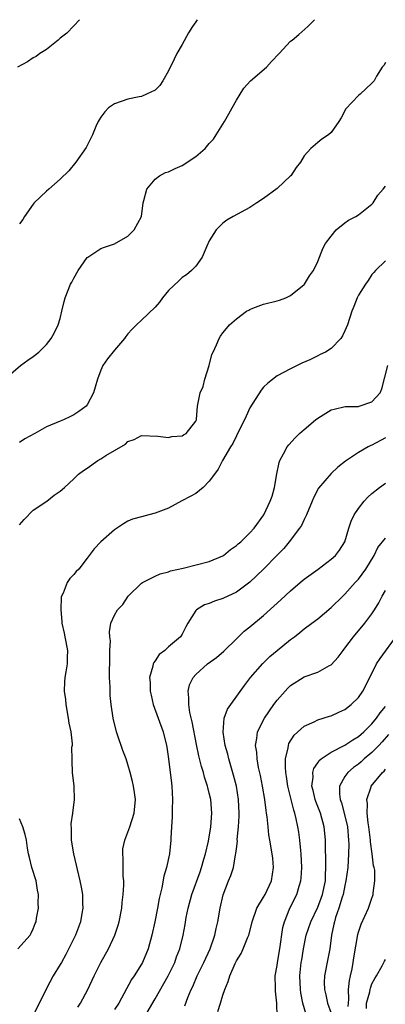
# Model space of a CAD drawing. Units: inches. Extents: x 2562000 to 2565000, y 1521000 to 1524000.
# Drawn here: x 2562123 to 2562177, y 1523855 to 1524000 of the extents above; entities that cross this region are included whole.
import ezdxf

# ---------------------------------------------------------------- set-up
doc = ezdxf.new("R2010")
doc.units = ezdxf.units.IN
doc.header["$MEASUREMENT"] = 0
doc.layers.add('LD25621521_2ft', color=254, linetype='Continuous')

msp = doc.modelspace()

# ---------------------------------------------------------------- linework, layer by layer
at = {"layer": 'LD25621521_2ft'}
for points, elevation in [([(2562121, 1523947.14), (2562123.14, 1523949), (2562124.2, 1523949.8), (2562125, 1523950.35), (2562125.84, 1523951), (2562127, 1523952.12), (2562127.67, 1523953), (2562128.14, 1523953.86), (2562128.72, 1523955), (2562129, 1523955.96), (2562129.26, 1523957), (2562129.57, 1523958.43), (2562129.75, 1523959), (2562130.53, 1523961), (2562130.7, 1523961.3), (2562131, 1523961.89), (2562131.63, 1523963), (2562133, 1523964.94), (2562133.06, 1523965), (2562135, 1523966.26), (2562135.54, 1523966.46), (2562137, 1523966.97), (2562139, 1523968.08), (2562139.91, 1523969), (2562140.99, 1523971), (2562141.23, 1523973), (2562141.34, 1523973.34), (2562141.78, 1523975), (2562143, 1523976.47), (2562143.63, 1523977), (2562144.55, 1523977.45), (2562145, 1523977.59), (2562145.95, 1523978.05), (2562147, 1523978.51), (2562149, 1523979.81), (2562150.39, 1523981), (2562151, 1523981.73), (2562151.62, 1523982.38), (2562152.02, 1523983), (2562153.25, 1523985), (2562153.88, 1523986.12), (2562154.35, 1523987), (2562155, 1523988.15), (2562156.08, 1523989.92), (2562157.07, 1523991), (2562159.43, 1523993), (2562160.17, 1523993.83), (2562161.31, 1523995), (2562163, 1523996.85), (2562163.2, 1523997), (2562164.19, 1523997.81), (2562165.53, 1523999), (2562166.54, 1524000)], 8234), ([(2562131.84, 1524000), (2562131, 1523999.07), (2562129.99, 1523998.01), (2562129, 1523997.27), (2562128.71, 1523997), (2562127, 1523995.6), (2562126.01, 1523995), (2562125.45, 1523994.55), (2562125, 1523994.38), (2562124.19, 1523993.81), (2562122.69, 1523993)], 8238), ([(2562149.2, 1524000), (2562149, 1523999.68), (2562148.52, 1523999), (2562147.92, 1523998.08), (2562147, 1523996.33), (2562146.23, 1523995), (2562145.8, 1523994.2), (2562145, 1523992.48), (2562144.13, 1523991), (2562143.69, 1523990.31), (2562143, 1523989.63), (2562141.73, 1523989), (2562141, 1523988.69), (2562140.63, 1523988.63), (2562139, 1523988.27), (2562137, 1523987.59), (2562136.13, 1523987), (2562135.58, 1523986.42), (2562135, 1523985.64), (2562134.77, 1523985.23), (2562134.59, 1523985), (2562134.25, 1523984.25), (2562133.76, 1523983), (2562132.83, 1523981.17), (2562131.29, 1523979), (2562130.29, 1523977.71), (2562129, 1523976.48), (2562127.34, 1523975), (2562127, 1523974.74), (2562125.18, 1523973), (2562125, 1523972.8), (2562123.73, 1523971), (2562123.48, 1523970.52), (2562123, 1523969.88)], 8236), ([(2562177, 1523993.7), (2562176.74, 1523993.26), (2562176.51, 1523993), (2562175.66, 1523991.66), (2562175.3, 1523991), (2562175.16, 1523990.84), (2562175, 1523990.66), (2562173.25, 1523989), (2562173, 1523988.83), (2562171.16, 1523986.84), (2562170.45, 1523985.55), (2562170.11, 1523985), (2562169, 1523983.39), (2562168.57, 1523983), (2562167.6, 1523982.4), (2562167, 1523981.9), (2562166, 1523981), (2562165, 1523979.92), (2562164.47, 1523979), (2562163.8, 1523978.2), (2562163.04, 1523977), (2562163, 1523976.96), (2562161, 1523975.11), (2562159, 1523973.62), (2562157.99, 1523973), (2562157, 1523972.33), (2562154.53, 1523971), (2562153.57, 1523970.43), (2562153, 1523970), (2562152.48, 1523969.52), (2562152.01, 1523969), (2562151, 1523967.38), (2562150.62, 1523966.62), (2562149.95, 1523965), (2562149, 1523963.64), (2562148.39, 1523963), (2562147.61, 1523962.39), (2562147, 1523961.97), (2562146.49, 1523961.51), (2562145, 1523960.07), (2562144.11, 1523959), (2562143.63, 1523958.37), (2562143, 1523957.62), (2562141, 1523955.69), (2562140.24, 1523955), (2562139.61, 1523954.39), (2562139, 1523953.7), (2562138.7, 1523953.3), (2562138.5, 1523953), (2562137, 1523951.27), (2562136, 1523950), (2562135.31, 1523949), (2562135, 1523948.3), (2562134.48, 1523947), (2562134.18, 1523945.82), (2562133.89, 1523945), (2562133, 1523943.2), (2562132.84, 1523943), (2562131.77, 1523942.23), (2562131, 1523941.73), (2562130.52, 1523941.48), (2562129.5, 1523941), (2562129, 1523940.82), (2562127, 1523939.95), (2562125.27, 1523939), (2562123.78, 1523938.22), (2562123, 1523937.68)], 8232), ([(2562123, 1523925.5), (2562123.69, 1523926.31), (2562125, 1523927.66), (2562127.04, 1523929), (2562128.11, 1523929.89), (2562129, 1523930.5), (2562129.61, 1523931), (2562131, 1523932.28), (2562131.72, 1523933), (2562132.46, 1523933.54), (2562133, 1523933.89), (2562134.55, 1523935), (2562135, 1523935.26), (2562135.75, 1523935.75), (2562137, 1523936.49), (2562138.61, 1523937.39), (2562139, 1523937.82), (2562139.92, 1523938.08), (2562141, 1523938.7), (2562143.39, 1523938.61), (2562145, 1523938.38), (2562145.48, 1523938.52), (2562147, 1523938.65), (2562147.19, 1523938.81), (2562147.57, 1523939), (2562149, 1523940.78), (2562149.09, 1523941), (2562149.11, 1523941.11), (2562149.24, 1523943), (2562149.63, 1523945), (2562150.07, 1523945.93), (2562150.35, 1523947), (2562150.97, 1523949), (2562151.39, 1523950.61), (2562151.56, 1523951), (2562152.07, 1523952.07), (2562152.44, 1523953), (2562152.65, 1523953.35), (2562153, 1523953.82), (2562153.52, 1523954.48), (2562153.97, 1523955), (2562155, 1523955.9), (2562156.51, 1523957), (2562156.82, 1523957.18), (2562157, 1523957.28), (2562157.44, 1523957.44), (2562159, 1523958.05), (2562161, 1523958.56), (2562161.34, 1523958.66), (2562162.3, 1523959), (2562163, 1523959.31), (2562165, 1523960.94), (2562165.05, 1523961), (2562165.76, 1523962.24), (2562166.35, 1523963), (2562167, 1523964.35), (2562167.27, 1523965), (2562167.73, 1523966.27), (2562168.16, 1523967), (2562169, 1523968.1), (2562169.73, 1523969), (2562171, 1523970.04), (2562171.54, 1523970.46), (2562172.63, 1523971), (2562173, 1523971.21), (2562175, 1523972.82), (2562175.16, 1523973), (2562175.87, 1523974.13), (2562176.66, 1523975), (2562177, 1523975.44)], 8230), ([(2562177, 1523964.45), (2562175.5, 1523963), (2562175.26, 1523962.74), (2562175, 1523962.42), (2562174.44, 1523961.56), (2562174.03, 1523961), (2562173, 1523959.36), (2562172.8, 1523959), (2562172.31, 1523957.69), (2562172.03, 1523957), (2562171.41, 1523955), (2562171, 1523954.1), (2562170.63, 1523953.37), (2562170.39, 1523953), (2562169, 1523951.52), (2562168.15, 1523951), (2562167.37, 1523950.63), (2562167, 1523950.42), (2562165.83, 1523949.83), (2562164.66, 1523949.34), (2562163.96, 1523949), (2562163, 1523948.52), (2562161, 1523947.48), (2562159.61, 1523946.39), (2562159, 1523945.83), (2562158.63, 1523945.37), (2562157, 1523942.75), (2562156.44, 1523941.56), (2562156.21, 1523941), (2562155.13, 1523938.87), (2562155, 1523938.66), (2562154.48, 1523937.52), (2562154.14, 1523937), (2562152.93, 1523935), (2562152.3, 1523933.7), (2562151.75, 1523933), (2562151, 1523931.94), (2562150.11, 1523931), (2562149, 1523930.16), (2562148.28, 1523929.72), (2562146.94, 1523929.06), (2562145, 1523927.98), (2562143, 1523927.22), (2562142.08, 1523927), (2562141, 1523926.72), (2562139.65, 1523926.35), (2562139, 1523926.05), (2562138.33, 1523925.67), (2562137, 1523924.76), (2562134.98, 1523923), (2562134, 1523922), (2562133.26, 1523921), (2562133, 1523920.59), (2562131.76, 1523919), (2562131.37, 1523918.63), (2562131, 1523918.2), (2562130.41, 1523917.59), (2562130.01, 1523917), (2562129.43, 1523915.43), (2562129.19, 1523915), (2562129.14, 1523914.86), (2562129.08, 1523913), (2562129.26, 1523911.26), (2562129.26, 1523911), (2562129.56, 1523909.56), (2562129.7, 1523909), (2562130.09, 1523907), (2562130.03, 1523905.97), (2562130.02, 1523905), (2562129.85, 1523903.85), (2562129.69, 1523903), (2562129.63, 1523902.37), (2562129.59, 1523901), (2562129.76, 1523899.76), (2562129.81, 1523899), (2562130.18, 1523897), (2562130.28, 1523896.28), (2562130.55, 1523895), (2562130.76, 1523893.24), (2562130.75, 1523893), (2562130.69, 1523892.69), (2562130.74, 1523891), (2562130.7, 1523890.7), (2562130.77, 1523889), (2562131.01, 1523887), (2562131.04, 1523885), (2562130.82, 1523883), (2562130.58, 1523881.42), (2562130.64, 1523880.64), (2562130.64, 1523879), (2562130.94, 1523877), (2562131.92, 1523873), (2562132.11, 1523872.11), (2562132.27, 1523871), (2562132.27, 1523869.73), (2562132.32, 1523869), (2562132.2, 1523868.2), (2562131.99, 1523867), (2562131.27, 1523865), (2562129.85, 1523862.15), (2562129.17, 1523861), (2562129, 1523860.67), (2562127.96, 1523859), (2562127, 1523857.13), (2562126.91, 1523857), (2562125.88, 1523855), (2562125, 1523853.19)], 8228), ([(2562131.59, 1523854.41), (2562131.99, 1523855), (2562133.08, 1523857), (2562134.01, 1523859), (2562134.99, 1523861), (2562136.11, 1523863), (2562137.06, 1523865), (2562137.53, 1523866.47), (2562137.68, 1523867), (2562138.07, 1523869), (2562138.15, 1523869.85), (2562138.3, 1523871), (2562138.38, 1523872.38), (2562138.37, 1523873), (2562138.31, 1523873.69), (2562138.29, 1523875), (2562138.31, 1523876.31), (2562138.23, 1523877), (2562138.26, 1523877.74), (2562138.52, 1523879), (2562139, 1523880.2), (2562139.28, 1523881), (2562139.92, 1523883), (2562140.09, 1523885), (2562139.96, 1523886.04), (2562139.81, 1523887), (2562139.65, 1523887.65), (2562139.34, 1523889), (2562139, 1523890.18), (2562138.73, 1523891), (2562138.24, 1523892.24), (2562137.47, 1523894.53), (2562137.3, 1523895), (2562136.79, 1523897), (2562136.5, 1523899), (2562136.37, 1523900.37), (2562136.35, 1523901), (2562136.38, 1523901.62), (2562136.29, 1523903), (2562136.27, 1523904.27), (2562136.32, 1523905), (2562136.31, 1523905.69), (2562136.34, 1523907), (2562136.4, 1523908.4), (2562136.32, 1523909), (2562136.27, 1523909.73), (2562136.49, 1523911), (2562137, 1523912.22), (2562137.45, 1523913), (2562138.22, 1523913.78), (2562139.05, 1523915), (2562141, 1523916.89), (2562141.16, 1523917), (2562143, 1523917.93), (2562143.73, 1523918.27), (2562145, 1523918.6), (2562145.28, 1523918.72), (2562147.14, 1523919.14), (2562151, 1523920.1), (2562153, 1523920.94), (2562153.1, 1523921), (2562154.12, 1523921.88), (2562155, 1523922.46), (2562155.27, 1523922.73), (2562155.64, 1523923), (2562157, 1523924.33), (2562157.63, 1523925), (2562159.04, 1523927), (2562159.99, 1523929), (2562160.26, 1523929.74), (2562160.61, 1523931), (2562160.97, 1523933.03), (2562161.29, 1523934.71), (2562161.42, 1523935), (2562161.97, 1523935.97), (2562162.49, 1523937), (2562162.71, 1523937.29), (2562163.67, 1523938.33), (2562164.33, 1523939), (2562165, 1523939.59), (2562166.68, 1523941), (2562167, 1523941.24), (2562169, 1523942.45), (2562169.42, 1523942.58), (2562171.04, 1523942.96), (2562173, 1523942.98), (2562173.1, 1523943), (2562175, 1523943.63), (2562176.23, 1523945), (2562176.45, 1523945.55), (2562177.34, 1523949)], 8226), ([(2562177, 1523938.34), (2562175, 1523937.26), (2562174.81, 1523937.19), (2562174.43, 1523937), (2562173, 1523936.18), (2562171.08, 1523934.92), (2562169.98, 1523934.02), (2562169, 1523933.1), (2562167.09, 1523930.91), (2562166.4, 1523929.6), (2562166.18, 1523929), (2562165.36, 1523927), (2562165, 1523926.32), (2562164.58, 1523925.42), (2562164.32, 1523925), (2562162.78, 1523923), (2562161.99, 1523922.01), (2562161, 1523921.04), (2562159, 1523919), (2562157, 1523917.07), (2562155, 1523915.6), (2562153, 1523914.64), (2562151.75, 1523914.25), (2562151, 1523913.93), (2562150.3, 1523913.7), (2562149.09, 1523913), (2562149, 1523912.9), (2562147.82, 1523911), (2562147.53, 1523910.47), (2562147, 1523909.41), (2562146.76, 1523909), (2562145, 1523907.52), (2562144.42, 1523907), (2562143.62, 1523906.38), (2562143, 1523905.46), (2562142.79, 1523905.21), (2562142.71, 1523905), (2562142.67, 1523904.67), (2562142.19, 1523903), (2562142.26, 1523902.26), (2562142.29, 1523901), (2562142.4, 1523900.4), (2562142.73, 1523899), (2562143.43, 1523897), (2562144.17, 1523895), (2562144.69, 1523893), (2562144.74, 1523892.74), (2562144.98, 1523891), (2562145.41, 1523887.41), (2562145.47, 1523887), (2562145.58, 1523885), (2562145.52, 1523883.52), (2562145.53, 1523882.47), (2562145.41, 1523881), (2562145.3, 1523879.3), (2562145.3, 1523879), (2562145.12, 1523877), (2562144.69, 1523875), (2562144.27, 1523873.73), (2562143.99, 1523871.99), (2562143.59, 1523870.41), (2562143.36, 1523869), (2562142.96, 1523867), (2562142.51, 1523865), (2562141.97, 1523863), (2562141.14, 1523861), (2562141, 1523860.75), (2562139.91, 1523859), (2562139.54, 1523858.46), (2562137.64, 1523855), (2562137, 1523854.04)], 8224), ([(2562141.47, 1523853), (2562143, 1523855.61), (2562144.93, 1523859), (2562145.9, 1523861), (2562146.18, 1523861.82), (2562146.65, 1523863), (2562147.13, 1523865), (2562147.43, 1523866.57), (2562147.6, 1523867.6), (2562147.88, 1523869), (2562148.42, 1523871), (2562149.64, 1523874.36), (2562149.85, 1523875), (2562150.21, 1523876.21), (2562150.42, 1523877), (2562150.86, 1523878.86), (2562151.21, 1523881), (2562151.36, 1523883), (2562151.21, 1523885), (2562151, 1523885.95), (2562150.77, 1523886.77), (2562150.74, 1523887), (2562150.31, 1523888.31), (2562150.15, 1523889), (2562149.87, 1523889.87), (2562149.46, 1523891.46), (2562149.11, 1523893.11), (2562148.49, 1523896.49), (2562148.14, 1523897.86), (2562147.96, 1523899), (2562148, 1523900), (2562147.86, 1523901), (2562148.09, 1523901.91), (2562148.6, 1523903), (2562149, 1523903.43), (2562150.72, 1523905), (2562152.04, 1523905.96), (2562153.13, 1523906.87), (2562155, 1523908.72), (2562156.16, 1523909.84), (2562157, 1523910.5), (2562159, 1523912.16), (2562161.56, 1523914.44), (2562163, 1523915.79), (2562164.41, 1523917), (2562164.72, 1523917.28), (2562165, 1523917.51), (2562167.08, 1523919), (2562169, 1523920.44), (2562169.61, 1523921), (2562170.2, 1523921.8), (2562170.99, 1523923), (2562171.6, 1523925), (2562171.94, 1523926.06), (2562172.38, 1523927), (2562173, 1523927.94), (2562173.84, 1523929), (2562174.4, 1523929.6), (2562175, 1523930.12), (2562176.1, 1523931), (2562177, 1523931.65)], 8222), ([(2562147.39, 1523854.61), (2562147.83, 1523855.83), (2562148.32, 1523857), (2562148.55, 1523857.45), (2562149.22, 1523859), (2562150.2, 1523861), (2562151.11, 1523863), (2562151.82, 1523865), (2562152, 1523866), (2562152.26, 1523867), (2562152.6, 1523869), (2562153.05, 1523870.95), (2562153.85, 1523873), (2562154.19, 1523873.81), (2562154.55, 1523875), (2562154.88, 1523876.88), (2562154.93, 1523877.07), (2562155, 1523877.75), (2562155.15, 1523878.85), (2562155.13, 1523879.13), (2562155.32, 1523881), (2562155.42, 1523882.58), (2562155.42, 1523883), (2562155.33, 1523885), (2562154.99, 1523887), (2562154.58, 1523888.58), (2562153.87, 1523891), (2562153.71, 1523891.71), (2562153.35, 1523893), (2562153.05, 1523894.95), (2562153.21, 1523897), (2562153.66, 1523898.34), (2562154.16, 1523899), (2562156.17, 1523901.83), (2562157.06, 1523903), (2562158.91, 1523905.09), (2562159.92, 1523906.08), (2562161.02, 1523906.98), (2562163, 1523908.59), (2562163.58, 1523909), (2562164.38, 1523909.62), (2562165, 1523910.16), (2562166.14, 1523911), (2562167, 1523911.67), (2562169, 1523913.32), (2562170.7, 1523915), (2562171, 1523915.27), (2562172.51, 1523917), (2562173, 1523917.52), (2562174.09, 1523919), (2562175.3, 1523921), (2562175.85, 1523922.15), (2562177, 1523923.57)], 8220), ([(2562152.25, 1523853.75), (2562152.65, 1523855), (2562153, 1523856.16), (2562153.29, 1523857), (2562153.8, 1523858.2), (2562154.04, 1523859), (2562154.81, 1523860.81), (2562155, 1523861.21), (2562155.68, 1523862.32), (2562156.01, 1523863), (2562156.7, 1523864.7), (2562156.84, 1523865), (2562157.29, 1523866.71), (2562157.34, 1523867), (2562158.03, 1523869), (2562159, 1523870.6), (2562159.22, 1523871), (2562160.17, 1523873), (2562160.48, 1523875), (2562160.35, 1523876.35), (2562160.27, 1523877), (2562159.91, 1523879), (2562159.79, 1523879.79), (2562159.66, 1523881), (2562159.53, 1523882.47), (2562159.45, 1523883), (2562159.37, 1523883.37), (2562159.2, 1523885), (2562158.85, 1523887), (2562158.54, 1523888.54), (2562158.27, 1523889.73), (2562158.05, 1523891), (2562158.01, 1523892.01), (2562157.83, 1523893), (2562158.02, 1523894.02), (2562158.11, 1523895), (2562159.14, 1523897), (2562160.51, 1523899), (2562161, 1523899.68), (2562162.57, 1523901.43), (2562163, 1523901.83), (2562165, 1523903.08), (2562167, 1523903.78), (2562168.75, 1523904.75), (2562169, 1523904.87), (2562170, 1523906), (2562170.74, 1523907), (2562171, 1523907.31), (2562172.25, 1523909), (2562173.96, 1523911), (2562175, 1523912.4), (2562175.39, 1523913), (2562176, 1523914), (2562176.51, 1523915), (2562177, 1523915.83)], 8218), ([(2562161.01, 1523853), (2562160.97, 1523855), (2562160.76, 1523856.76), (2562160.77, 1523857.23), (2562160.73, 1523859), (2562161, 1523860.55), (2562161.05, 1523861), (2562161.41, 1523863), (2562161.85, 1523866.15), (2562162.07, 1523867), (2562162.9, 1523869), (2562163.89, 1523871), (2562164.26, 1523872.26), (2562164.51, 1523873), (2562164.56, 1523873.44), (2562164.64, 1523875), (2562164.55, 1523877), (2562164.49, 1523877.51), (2562164.36, 1523879), (2562164.19, 1523880.19), (2562164.07, 1523881), (2562163.83, 1523882.17), (2562163.62, 1523883), (2562163.46, 1523883.46), (2562162.59, 1523887), (2562162.4, 1523888.4), (2562162.29, 1523889), (2562162.23, 1523889.77), (2562162.26, 1523891), (2562162.64, 1523892.64), (2562162.67, 1523893), (2562162.75, 1523893.25), (2562163.5, 1523894.5), (2562165, 1523895.84), (2562166.47, 1523896.47), (2562167, 1523896.74), (2562168.71, 1523897.29), (2562169, 1523897.36), (2562170.11, 1523897.89), (2562171, 1523898.3), (2562171.93, 1523899), (2562173, 1523900.07), (2562173.67, 1523901), (2562174.68, 1523903), (2562175.68, 1523905), (2562176.19, 1523905.81), (2562178.74, 1523909.26)], 8216), ([(2562165.31, 1523853.31), (2562164.81, 1523855), (2562164.5, 1523856.5), (2562164.44, 1523857), (2562164.37, 1523859), (2562164.57, 1523861), (2562164.63, 1523861.37), (2562164.89, 1523863), (2562165.31, 1523865), (2562165.97, 1523867), (2562167, 1523869.14), (2562167.52, 1523870.48), (2562167.71, 1523871), (2562168.12, 1523873), (2562168.13, 1523873.87), (2562168.19, 1523875), (2562168.2, 1523876.2), (2562168.14, 1523877.86), (2562168.15, 1523879), (2562168.06, 1523880.06), (2562167.96, 1523881), (2562167.39, 1523883), (2562166.72, 1523884.72), (2562166.63, 1523885), (2562166.33, 1523886.33), (2562166.15, 1523887), (2562166.31, 1523888.31), (2562166.28, 1523889), (2562166.41, 1523889.59), (2562167, 1523890.41), (2562167.22, 1523890.78), (2562167.5, 1523891), (2562169, 1523892), (2562171, 1523893.02), (2562172.17, 1523893.83), (2562173, 1523894.31), (2562173.78, 1523895), (2562175, 1523896.16), (2562175.69, 1523897), (2562176.22, 1523897.78), (2562177, 1523898.72)], 8214), ([(2562177.42, 1523894.58), (2562176.48, 1523893.52), (2562176.01, 1523893), (2562175, 1523891.95), (2562173.87, 1523891), (2562173.42, 1523890.58), (2562173, 1523890.22), (2562172.28, 1523889.72), (2562171.43, 1523889), (2562171, 1523888.39), (2562170.2, 1523887), (2562170.19, 1523885.81), (2562170.31, 1523885), (2562170.5, 1523884.5), (2562170.92, 1523883), (2562171.39, 1523881), (2562171.56, 1523879), (2562171.57, 1523878.43), (2562171.55, 1523877), (2562171.43, 1523875), (2562171.16, 1523873), (2562171, 1523872.32), (2562170.74, 1523871), (2562170.6, 1523870.6), (2562170.13, 1523869), (2562169.64, 1523867.64), (2562169.45, 1523867), (2562169.39, 1523866.61), (2562169.01, 1523865), (2562168.76, 1523863), (2562168.5, 1523861.5), (2562167.99, 1523859), (2562167.95, 1523858.05), (2562167.98, 1523857), (2562168.2, 1523856.2), (2562168.45, 1523855), (2562169, 1523853.5)], 8212), ([(2562171.51, 1523854.49), (2562171.52, 1523855), (2562171.59, 1523855.59), (2562171.53, 1523857), (2562171.69, 1523858.31), (2562171.85, 1523859), (2562172.07, 1523860.07), (2562172.24, 1523861), (2562172.32, 1523861.68), (2562172.9, 1523865.1), (2562173, 1523865.46), (2562173.39, 1523866.61), (2562174.49, 1523869), (2562175, 1523870.49), (2562175.14, 1523870.86), (2562175.18, 1523871), (2562175.18, 1523871.18), (2562175.44, 1523873), (2562175.4, 1523874.6), (2562175.32, 1523875), (2562175.24, 1523875.24), (2562175.05, 1523877), (2562174.79, 1523878.79), (2562174.79, 1523879), (2562174.58, 1523880.58), (2562174.54, 1523881), (2562174.44, 1523881.56), (2562174.3, 1523883), (2562174.36, 1523884.36), (2562174.26, 1523885), (2562174.88, 1523886.88), (2562174.9, 1523887), (2562176.54, 1523889), (2562176.79, 1523889.21), (2562177, 1523889.48)], 8210), ([(2562122.76, 1523863), (2562124.57, 1523865), (2562124.71, 1523865.29), (2562125, 1523865.94), (2562125.29, 1523866.71), (2562125.43, 1523867), (2562125.5, 1523867.5), (2562125.78, 1523869), (2562125.73, 1523869.73), (2562125.81, 1523871), (2562125.64, 1523871.64), (2562125.43, 1523873), (2562124.8, 1523875), (2562124.47, 1523876.47), (2562124.34, 1523877), (2562124.17, 1523877.83), (2562124.05, 1523879), (2562123.84, 1523879.84), (2562123.5, 1523881), (2562123, 1523882.15)], 8230), ([(2562174.2, 1523854.2), (2562174.2, 1523855), (2562174.67, 1523856.67), (2562174.72, 1523857), (2562174.78, 1523857.22), (2562175, 1523857.84), (2562175.4, 1523858.6), (2562175.65, 1523859), (2562176.48, 1523860.48), (2562176.83, 1523861.17), (2562177, 1523861.43)], 8208)]:
    msp.add_lwpolyline(points, dxfattribs=dict(at, elevation=elevation))

doc.saveas('drawing.dxf')
